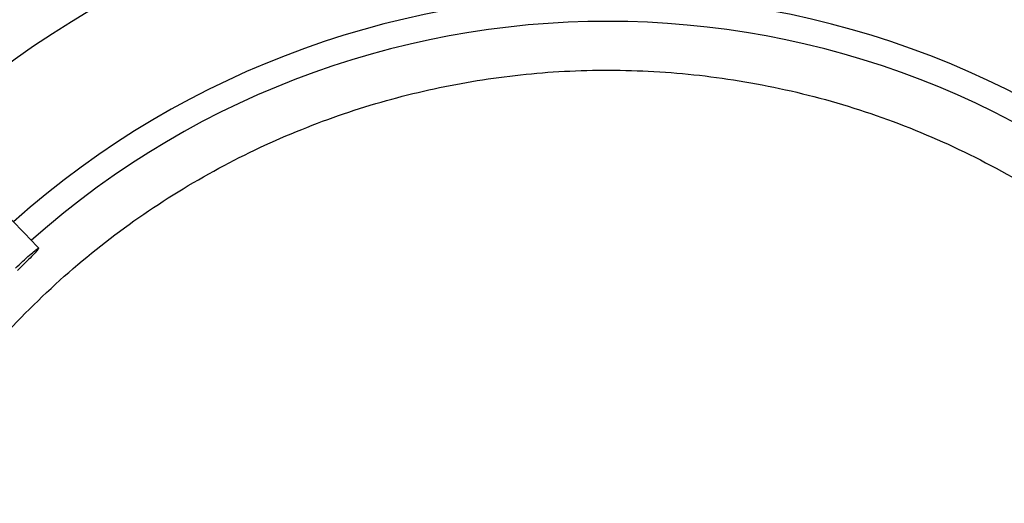
# Model space of a CAD drawing. Units: inches. Extents: x 0.1 to 11, y -0.1 to 8.5.
# Drawn here: x 7.9 to 8.1, y 7.8 to 7.8 of the extents above; entities that cross this region are included whole.
import ezdxf

# ---------------------------------------------------------------- set-up
doc = ezdxf.new("R2010")
doc.units = ezdxf.units.IN
doc.header["$MEASUREMENT"] = 0

msp = doc.modelspace()

# ---------------------------------------------------------------- linework, layer by layer
at = {"linetype": 'Continuous', "lineweight": 25}
msp.add_circle((8.007644426083075, 7.697550830960315), 0.418307086614182, dxfattribs=at)
for radius, start, end in [(0.418197312013703, 90.00000000000074, 270.0000000000013), (0.418197312013703, 270.0000000000013, 90.00000000000074), (0.1476377952756195, 94.27713098713406, 132.0308455291535), (0.1476377952756075, 45.30836669712635, 79.72286901287299), (0.1392013498312744, 91.43213298220205, 131.8901074703583), (0.1392013498312737, 45.40917462809008, 82.56786701779951), (0.121961527207129, 45.65699724048341, 131.6879550014212), (0.118446341605329, 45.7114528709236, 131.6253742150469)]:
    msp.add_arc((8.007644426083075, 7.697550830960315), radius, start, end, dxfattribs=at)
for points, knots in [([(7.929968923789619, 7.785027760761026), (7.927647876238026, 7.787459145773639), (7.923201766000356, 7.792116614246819), (7.91686016619125, 7.798759679668402), (7.911201172804595, 7.804687689069741), (7.906305221118717, 7.809816383457481), (7.902163705925156, 7.814154777112634), (7.894186155406335, 7.822511562718142), (7.882520478580243, 7.834731799988817), (7.866955919076768, 7.85103626418588), (7.854706302387873, 7.863868200527467), (7.845343075566416, 7.873676534418625), (7.838919560485817, 7.88040540918236), (7.832654429785842, 7.886968370322643), (7.826646473306289, 7.893261931749598), (7.820853554281065, 7.899330233317791), (7.815471702410625, 7.904967926508911), (7.810077317633994, 7.910618748392849), (7.804337359946078, 7.916631570959102), (7.797653673396646, 7.92363298516719), (7.790049300836668, 7.93159885276001), (7.781531141744001, 7.940521946273831), (7.77209686590787, 7.950404706692527), (7.765505918616364, 7.957308973023727), (7.76205706281814, 7.960921779789686)], [0, 0, 0, 0, 0.04128058065819905, 0.0790755071586156, 0.1128200445130599, 0.1419776886718744, 0.1662129602778864, 0.186543637979463, 0.2840104053514403, 0.3740021132468334, 0.4640027345489856, 0.5025675271575208, 0.5411771394876745, 0.5787406116351672, 0.614526207098891, 0.6485880419809283, 0.6823525068485179, 0.7108283167254438, 0.745154554213436, 0.7851495776715909, 0.8305896870644913, 0.8814976257782328, 0.9379910682999126, 1, 1, 1, 1]), ([(8.106262495102493, 7.644921026210471), (8.104277348266509, 7.641462981727317), (8.100261850716299, 7.634468149456518), (8.092769592956895, 7.624771985295156), (8.084123472470667, 7.615691878345595), (8.07429382928354, 7.607501241348119), (8.063430098429679, 7.600389987364053), (8.051752342803796, 7.594561693221971), (8.039476231755945, 7.590131395155137), (8.026832581968375, 7.5871735417118), (8.014123173265846, 7.58571613114422), (8.001579494705492, 7.585703635761271), (7.98941168230392, 7.58704308953531), (7.977632486135119, 7.589650975100477), (7.966198466089484, 7.593499808786004), (7.955086525575091, 7.598635427563257), (7.944350837215821, 7.60512304644241), (7.93421930455939, 7.612933621553623), (7.924918763015817, 7.621995083646564), (7.916693227420734, 7.632127857716518), (7.909702507942566, 7.643148849544372), (7.904069223160231, 7.654848262854399), (7.899886294357355, 7.666937778002283), (7.897149782555566, 7.67917932510677), (7.895814582838487, 7.691347605304495), (7.895801939649466, 7.703412030851107), (7.897075590939292, 7.715409036633495), (7.899675263224605, 7.727371122821848), (7.903676380412462, 7.739259573713106), (7.909100089406191, 7.750845617829781), (7.915925306759447, 7.761892181836391), (7.924029740545461, 7.77212207426915), (7.93326937553391, 7.78133953405803), (7.943466054310631, 7.78937930464904), (7.954358520588641, 7.79608806372062), (7.965713531673846, 7.801417950731801), (7.977301370391821, 7.805364062153638), (7.989075074474329, 7.807996630404443), (8.001062333755316, 7.809358965223431), (8.013303499951943, 7.809419346678533), (8.025777165602214, 7.808095743932472), (8.038264601050205, 7.80531782409017), (8.050529857638251, 7.801054696469672), (8.062275631010316, 7.795365463047776), (8.073280188222526, 7.788348441915084), (8.083341173452556, 7.780140692510991), (8.092260822973968, 7.77096744192701), (8.09991049808952, 7.761033227588574), (8.106348332965421, 7.750607109762605), (8.109610730447663, 7.743230644881507), (8.111223567621995, 7.739583928980043)], [0, 0, 0, 0, 0.01978118005787047, 0.04001279835969758, 0.0606651614346994, 0.08194038208526558, 0.1033974279023317, 0.1250000006439841, 0.1466014859015681, 0.1680585482186796, 0.1893348399344063, 0.2099861208753138, 0.2302180065027142, 0.250000002812576, 0.2697809202952167, 0.2900128021310132, 0.3106651645354568, 0.3319403842867147, 0.353397429043277, 0.3750000006390437, 0.3966014847513874, 0.4180585460090826, 0.4393348368237765, 0.459986117095003, 0.4802180023083434, 0.4999999984798805, 0.5197809159618326, 0.5400127977981133, 0.5606651602027635, 0.5819403799541049, 0.6033974247116303, 0.6249999963063573, 0.6466014804189335, 0.6680585416746875, 0.6893348324910769, 0.7099861127618751, 0.7302179979772789, 0.7499999941471934, 0.7697809117684784, 0.7900127940186012, 0.8106651570948554, 0.8319403777473271, 0.8533974235652707, 0.8749999963110384, 0.8966014815708642, 0.9180585438901994, 0.9393348356083686, 0.9599861165506435, 0.9802182661469666, 1, 1, 1, 1]), ([(7.926775761621799, 7.78226381265964), (7.927120148527437, 7.782589431686279), (7.927808952235083, 7.783240698006678), (7.928746310898174, 7.784086562849303), (7.929476533401794, 7.784711541773384), (7.929918774903578, 7.785043688438333), (7.93002316379842, 7.785046324222441), (7.929778173903048, 7.784719120466735), (7.929210376686397, 7.784097870336522), (7.928383748066125, 7.783252995654737), (7.927615963260407, 7.782498991130785), (7.92716713499552, 7.782069143634897), (7.92705976206564, 7.781966311463561)], [0, 0, 0, 0, 0.1072890268961879, 0.2145873675964038, 0.3219619070543473, 0.4292416793840828, 0.5364872749041225, 0.6437623382747122, 0.7511296487399132, 0.8586456323048457, 0.9661838752188403, 1, 1, 1, 1])]:
    msp.add_open_spline(points, degree=3, knots=knots, dxfattribs=at)

doc.saveas('drawing.dxf')
